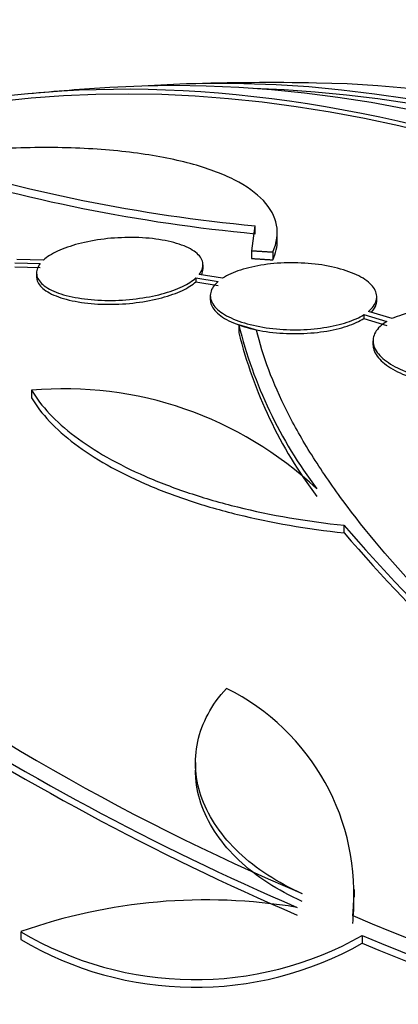
# Model space of a CAD drawing. Units: millimetres. Extents: x 0 to 820, y 0 to 1164.
# Drawn here: x 177 to 181, y 307 to 317 of the extents above; entities that cross this region are included whole.
import ezdxf
from ezdxf import colors
from ezdxf.entities.mleader import LeaderData, LeaderLine
from ezdxf.math import Vec2, Vec3

# ---------------------------------------------------------------- set-up
doc = ezdxf.new("R2010")
doc.units = ezdxf.units.MM
doc.layers.add('DV6_Défaut', color=7, linetype='Continuous')
doc.layers.add('Défaut', color=7, linetype='Continuous')

# ---------------------------------------------------------------- blocks, each defined once
blk = doc.blocks.new('_DOT')
at = {"color": 0}
blk.add_line((0, 0), (-1, 0), dxfattribs=at)
at = {"color": 0, "const_width": 0.333}
blk.add_lwpolyline([(-0.1665, 0, 1), (0.1665, 0, 1)], format="xyb", close=True, dxfattribs=at)
blk = doc.blocks.new('SE5')
at = {"layer": 'DV6_Défaut', "color": 7, "linetype": 'Continuous'}
for p, q in [((179.699, 314.937), (179.66, 314.668)), ((179.699, 314.937), (179.699, 314.852)), ((179.94, 314.774), (179.94, 314.859)), ((179.66, 314.668), (179.66, 314.584)), ((179.892, 314.654), (179.892, 314.569)), ((177.102, 314.537), (177.377, 314.529)), ((177.411, 314.566), (177.123, 314.574)), ((179.137, 314.473), (179.137, 314.515)), ((177.102, 314.495), (177.377, 314.487)), ((177.337, 314.428), (177.337, 314.386)), ((179.349, 314.371), (179.095, 314.411)), ((179.059, 314.374), (179.059, 314.332)), ((179.059, 314.374), (179.301, 314.336)), ((179.059, 314.332), (179.301, 314.294)), ((179.216, 314.182), (179.216, 314.141)), ((181.016, 314.128), (181.016, 314.17)), ((180.877, 313.978), (180.877, 313.936)), ((180.877, 313.978), (181.124, 313.903)), ((181.183, 313.935), (180.925, 314.013)), ((179.524, 313.866), (179.524, 313.783)), ((180.877, 313.936), (181.124, 313.861)), ((180.975, 313.695), (180.975, 313.654)), ((177.283, 313.162), (177.283, 313.079)), ((180.662, 311.621), (180.662, 311.703)), ((179.056, 309.14), (179.056, 309.058)), ((180.775, 307.688), (180.775, 307.771)), ((177.168, 307.314), (177.168, 307.231)), ((180.859, 307.273), (180.859, 307.19))]:
    blk.add_line(p, q, dxfattribs=at)
for centre, radius, start, end in [((179.875, 287.933), 28.55, 93.5036, 95.2754), ((179.875, 287.933), 28.55, 89.0173, 91.8436), ((179.875, 287.933), 28.5, 95.2291, 108.2458), ((181.361, 332.67), 17.811, 252.5363, 264.6467), ((181.384, 332.813), 18.04, 252.6888, 264.6421), ((184.28, 315.048), 4.901, 193.9622, 217.0327), ((184.279, 314.967), 4.9, 193.9837, 217.0424), ((177.638, 309.192), 3.985, 46.776, 95.1116), ((197.354, 326.211), 22.116, 220.997, 240.4253), ((197.402, 326.171), 22.179, 220.9983, 240.3773), ((190.086, 331.053), 25.332, 232.5149, 247.0542), ((191.663, 334.295), 29.092, 236.8259, 246.6954), ((178.297, 307.724), 2.472, 354.499, 63.7363), ((191.702, 334.279), 29.169, 236.8326, 246.6766), ((179.17, 301.643), 6.015, 80.5922, 109.4436), ((178.295, 307.642), 2.473, 354.4899, 1.114), ((201.113, 356.201), 52.795, 247.3215, 255.2303), ((179.049, 310.476), 3.679, 239.2522, 299.4701), ((201.111, 356.18), 52.934, 247.5058, 255.2316), ((179.049, 310.4), 3.686, 239.3202, 299.4092), ((200.808, 355.199), 51.989, 247.4352, 254.2758)]:
    blk.add_arc(centre, radius, start, end, dxfattribs=at)
for centre, major_axis, start_param, end_param in [((186.769, 291.913), (13.417, -23.239), 0.180825, 2.960768), ((186.769, 291.913), (13.39, -23.192), 0.26037, 2.881222), ((187.653, 292.424), (13.173, -22.816), 0.274513, 2.86708), ((187.228, 292.179), (13.294, -23.026), 0.280237, 2.861356), ((187.653, 292.424), (13.146, -22.769), 0.342924, 2.799385), ((188.36, 292.832), (12.953, -22.435), 0.333705, 2.807888), ((172.98, 283.953), (13.417, -23.239), 0, 3.401435), ((172.521, 283.687), (13.294, -23.026), 0, 3.446829), ((172.521, 283.687), (13.267, -22.98), 0, 3.381674), ((172.096, 283.442), (13.173, -22.816), 0, 3.441293), ((171.389, 283.034), (12.953, -22.435), 0, 3.475297), ((171.389, 283.034), (12.925, -22.387), 0, 3.399501)]:
    blk.add_ellipse(centre, major_axis=major_axis, ratio=0.57735, start_param=start_param, end_param=end_param, dxfattribs=at)
for points, knots in [([(179.892, 314.654), (179.937, 314.755), (179.95, 314.852), (179.916, 315.038), (179.867, 315.127), (179.713, 315.291), (179.608, 315.366), (179.341, 315.501), (179.181, 315.56), (178.818, 315.658), (178.61, 315.697), (178.161, 315.755), (177.92, 315.772), (177.534, 315.782), (177.401, 315.783), (177.132, 315.778), (176.996, 315.772), (176.584, 315.748), (176.3, 315.72), (176.016, 315.68)], [0, 0, 0, 0, 0.125, 0.125, 0.25, 0.25, 0.375, 0.375, 0.5, 0.5, 0.625, 0.625, 0.75, 0.75, 0.8125, 0.8125, 0.875, 0.875, 1, 1, 1, 1]), ([(179.095, 314.411), (179.126, 314.449), (179.14, 314.49), (179.136, 314.528), (179.132, 314.566), (179.11, 314.604), (179.072, 314.638), (179.033, 314.672), (178.976, 314.703), (178.906, 314.729), (178.837, 314.755), (178.752, 314.775), (178.66, 314.789), (178.57, 314.803), (178.469, 314.81), (178.367, 314.811), (178.268, 314.811), (178.165, 314.806), (178.067, 314.794), (177.97, 314.782), (177.876, 314.764), (177.791, 314.742), (177.706, 314.72), (177.629, 314.693), (177.564, 314.663), (177.501, 314.633), (177.449, 314.6), (177.411, 314.566)], [0, 0, 0, 0, 0.11516, 0.11516, 0.11516, 0.230397, 0.230397, 0.230397, 0.346745, 0.346745, 0.346745, 0.462189, 0.462189, 0.462189, 0.574664, 0.574664, 0.574664, 0.68354, 0.68354, 0.68354, 0.789887, 0.789887, 0.789887, 0.895812, 0.895812, 0.895812, 1, 1, 1, 1]), ([(177.377, 314.529), (177.346, 314.49), (177.333, 314.45), (177.338, 314.412), (177.343, 314.374), (177.366, 314.336), (177.405, 314.302), (177.445, 314.268), (177.503, 314.237), (177.574, 314.211), (177.644, 314.186), (177.729, 314.166), (177.822, 314.152), (177.912, 314.139), (178.013, 314.131), (178.115, 314.131), (178.214, 314.131), (178.317, 314.137), (178.415, 314.149), (178.511, 314.161), (178.605, 314.179), (178.69, 314.201), (178.774, 314.224), (178.851, 314.252), (178.915, 314.282), (178.974, 314.31), (179.023, 314.342), (179.059, 314.374)], [0, 0, 0, 0, 0.116012, 0.116012, 0.116012, 0.232107, 0.232107, 0.232107, 0.349198, 0.349198, 0.349198, 0.465206, 0.465206, 0.465206, 0.578175, 0.578175, 0.578175, 0.687624, 0.687624, 0.687624, 0.794677, 0.794677, 0.794677, 0.901382, 0.901382, 0.901382, 1, 1, 1, 1]), ([(180.925, 314.013), (180.97, 314.05), (180.999, 314.09), (181.01, 314.131), (181.021, 314.172), (181.015, 314.214), (180.991, 314.255), (180.966, 314.295), (180.924, 314.335), (180.867, 314.37), (180.811, 314.404), (180.738, 314.436), (180.655, 314.461), (180.574, 314.486), (180.481, 314.506), (180.384, 314.519), (180.289, 314.531), (180.187, 314.538), (180.088, 314.537), (179.989, 314.537), (179.89, 314.53), (179.798, 314.516), (179.706, 314.503), (179.619, 314.483), (179.543, 314.459), (179.467, 314.434), (179.4, 314.404), (179.349, 314.371)], [0, 0, 0, 0, 0.114182, 0.114182, 0.114182, 0.22856, 0.22856, 0.22856, 0.343235, 0.343235, 0.343235, 0.456651, 0.456651, 0.456651, 0.567656, 0.567656, 0.567656, 0.67624, 0.67624, 0.67624, 0.783483, 0.783483, 0.783483, 0.890995, 0.890995, 0.890995, 1, 1, 1, 1]), ([(177.337, 314.385), (177.337, 314.38), (177.337, 314.375), (177.338, 314.37), (177.343, 314.331), (177.366, 314.294), (177.405, 314.26), (177.445, 314.226), (177.503, 314.195), (177.574, 314.169), (177.644, 314.144), (177.729, 314.124), (177.822, 314.11), (177.912, 314.097), (178.013, 314.089), (178.115, 314.089), (178.214, 314.089), (178.317, 314.095), (178.415, 314.107), (178.511, 314.119), (178.606, 314.137), (178.69, 314.16), (178.774, 314.182), (178.851, 314.21), (178.915, 314.24), (178.974, 314.268), (179.023, 314.3), (179.059, 314.332)], [0, 0, 0, 0, 0.017471, 0.017471, 0.017471, 0.146527, 0.146527, 0.146527, 0.276696, 0.276696, 0.276696, 0.405656, 0.405656, 0.405656, 0.531224, 0.531224, 0.531224, 0.652865, 0.652865, 0.652865, 0.771835, 0.771835, 0.771835, 0.890418, 0.890418, 0.890418, 1, 1, 1, 1]), ([(179.301, 314.336), (179.257, 314.299), (179.229, 314.258), (179.22, 314.217), (179.21, 314.176), (179.218, 314.134), (179.243, 314.093), (179.269, 314.053), (179.312, 314.014), (179.37, 313.979), (179.428, 313.944), (179.501, 313.913), (179.585, 313.888), (179.666, 313.863), (179.76, 313.844), (179.857, 313.831), (179.953, 313.819), (180.054, 313.813), (180.154, 313.814), (180.252, 313.815), (180.352, 313.823), (180.443, 313.837), (180.535, 313.851), (180.622, 313.871), (180.696, 313.896), (180.767, 313.919), (180.828, 313.947), (180.877, 313.978)], [0, 0, 0, 0, 0.115202, 0.115202, 0.115202, 0.2306, 0.2306, 0.2306, 0.346198, 0.346198, 0.346198, 0.460423, 0.460423, 0.460423, 0.572214, 0.572214, 0.572214, 0.681651, 0.681651, 0.681651, 0.789836, 0.789836, 0.789836, 0.898339, 0.898339, 0.898339, 1, 1, 1, 1]), ([(179.216, 314.141), (179.216, 314.111), (179.225, 314.081), (179.243, 314.052), (179.269, 314.011), (179.312, 313.972), (179.37, 313.937), (179.428, 313.903), (179.501, 313.871), (179.585, 313.846), (179.666, 313.822), (179.76, 313.802), (179.857, 313.79), (179.953, 313.778), (180.054, 313.772), (180.154, 313.773), (180.253, 313.774), (180.352, 313.782), (180.443, 313.795), (180.535, 313.809), (180.622, 313.829), (180.696, 313.854), (180.767, 313.878), (180.828, 313.906), (180.877, 313.936)], [0, 0, 0, 0, 0.0981272, 0.0981272, 0.0981272, 0.2336496, 0.2336496, 0.2336496, 0.3675555, 0.3675555, 0.3675555, 0.4985981, 0.4985981, 0.4985981, 0.6268714, 0.6268714, 0.6268714, 0.7536733, 0.7536733, 0.7536733, 0.880849, 0.880849, 0.880849, 1, 1, 1, 1]), ([(180.96, 314.004), (180.985, 314.031), (181.002, 314.06), (181.01, 314.089), (181.014, 314.102), (181.015, 314.115), (181.015, 314.128)], [0, 0, 0, 0, 0.695716, 0.695716, 0.695716, 1, 1, 1, 1]), ([(182.62, 313.38), (182.677, 313.413), (182.72, 313.452), (182.746, 313.494), (182.772, 313.536), (182.781, 313.581), (182.772, 313.626), (182.763, 313.671), (182.736, 313.717), (182.693, 313.76), (182.65, 313.803), (182.591, 313.844), (182.519, 313.88), (182.449, 313.915), (182.366, 313.946), (182.275, 313.971), (182.186, 313.995), (182.089, 314.014), (181.99, 314.025), (181.892, 314.037), (181.791, 314.041), (181.694, 314.038), (181.597, 314.035), (181.502, 314.024), (181.417, 314.008), (181.329, 313.99), (181.249, 313.965), (181.183, 313.935)], [0, 0, 0, 0, 0.113241, 0.113241, 0.113241, 0.226891, 0.226891, 0.226891, 0.340171, 0.340171, 0.340171, 0.451901, 0.451901, 0.451901, 0.561682, 0.561682, 0.561682, 0.670012, 0.670012, 0.670012, 0.778011, 0.778011, 0.778011, 0.886903, 0.886903, 0.886903, 1, 1, 1, 1]), ([(181.124, 313.903), (181.068, 313.869), (181.026, 313.83), (181.001, 313.788), (180.977, 313.746), (180.97, 313.701), (180.98, 313.655), (180.991, 313.61), (181.019, 313.564), (181.064, 313.521), (181.107, 313.479), (181.168, 313.438), (181.24, 313.402), (181.311, 313.367), (181.396, 313.337), (181.486, 313.312), (181.576, 313.288), (181.674, 313.27), (181.773, 313.26), (181.871, 313.249), (181.972, 313.245), (182.069, 313.249), (182.166, 313.253), (182.26, 313.264), (182.344, 313.282), (182.425, 313.298), (182.498, 313.321), (182.559, 313.349)], [0, 0, 0, 0, 0.114352, 0.114352, 0.114352, 0.229095, 0.229095, 0.229095, 0.343393, 0.343393, 0.343393, 0.456085, 0.456085, 0.456085, 0.566848, 0.566848, 0.566848, 0.676226, 0.676226, 0.676226, 0.78533, 0.78533, 0.78533, 0.895351, 0.895351, 0.895351, 1, 1, 1, 1]), ([(182.61, 309.903), (181.797, 310.616), (181.142, 311.305), (180.525, 312.138), (180.413, 312.303), (180.212, 312.623), (180.123, 312.78), (179.891, 313.24), (179.781, 313.532), (179.717, 313.81)], [0, 0, 0, 0, 0.5, 0.5, 0.625, 0.625, 0.75, 0.75, 1, 1, 1, 1]), ([(180.975, 313.654), (180.975, 313.641), (180.977, 313.627), (180.98, 313.614), (180.991, 313.569), (181.019, 313.523), (181.064, 313.48), (181.107, 313.438), (181.168, 313.397), (181.24, 313.361), (181.311, 313.326), (181.396, 313.295), (181.486, 313.271), (181.576, 313.247), (181.674, 313.229), (181.773, 313.218), (181.871, 313.208), (181.972, 313.204), (182.069, 313.208), (182.166, 313.211), (182.26, 313.223), (182.344, 313.24), (182.425, 313.257), (182.498, 313.28), (182.559, 313.307)], [0, 0, 0, 0, 0.042331, 0.042331, 0.042331, 0.184334, 0.184334, 0.184334, 0.324334, 0.324334, 0.324334, 0.46193, 0.46193, 0.46193, 0.597799, 0.597799, 0.597799, 0.733327, 0.733327, 0.733327, 0.869998, 0.869998, 0.869998, 1, 1, 1, 1]), ([(177.283, 313.162), (177.386, 312.988), (177.542, 312.823), (177.854, 312.586), (177.971, 312.51), (178.226, 312.365), (178.364, 312.297), (178.661, 312.168), (178.821, 312.107), (179.156, 311.996), (179.329, 311.946), (179.871, 311.812), (180.262, 311.745), (180.662, 311.703)], [0, 0, 0, 0, 0.25, 0.25, 0.375, 0.375, 0.5, 0.5, 0.625, 0.625, 0.75, 0.75, 1, 1, 1, 1]), ([(177.283, 313.079), (177.386, 312.906), (177.542, 312.74), (177.854, 312.504), (177.972, 312.427), (178.226, 312.283), (178.364, 312.215), (178.661, 312.086), (178.821, 312.025), (179.156, 311.914), (179.33, 311.864), (179.872, 311.731), (180.263, 311.663), (180.662, 311.621)], [0, 0, 0, 0, 0.25, 0.25, 0.375, 0.375, 0.5, 0.5, 0.625, 0.625, 0.75, 0.75, 1, 1, 1, 1]), ([(180.21, 307.725), (180.075, 307.784), (179.951, 307.851), (179.723, 308), (179.617, 308.082), (179.432, 308.257), (179.353, 308.349), (179.22, 308.542), (179.166, 308.644), (179.09, 308.848), (179.067, 308.952), (179.051, 309.161), (179.058, 309.266), (179.124, 309.57), (179.229, 309.767), (179.39, 309.941)], [0, 0, 0, 0, 0.125, 0.125, 0.25, 0.25, 0.375, 0.375, 0.5, 0.5, 0.625, 0.625, 0.75, 0.75, 1, 1, 1, 1]), ([(180.21, 307.642), (180.075, 307.701), (179.951, 307.768), (179.723, 307.917), (179.617, 307.999), (179.432, 308.174), (179.353, 308.266), (179.22, 308.46), (179.166, 308.561), (179.09, 308.766), (179.067, 308.869), (179.057, 309.002), (179.056, 309.03), (179.056, 309.057)], [0, 0, 0, 0, 0.189893, 0.189893, 0.379786, 0.379786, 0.569679, 0.569679, 0.759572, 0.759572, 0.949465, 0.949465, 1, 1, 1, 1])]:
    blk.add_open_spline(points, degree=3, knots=knots, dxfattribs=at)
for points, degree in [([(179.892, 314.569), (179.925, 314.642), (179.941, 314.713), (179.94, 314.781)], 3), ([(179.66, 314.668), (179.776, 314.661), (179.892, 314.654)], 2), ([(179.66, 314.584), (179.776, 314.577), (179.892, 314.569)], 2), ([(179.121, 314.408), (179.131, 314.43), (179.137, 314.452), (179.137, 314.473)], 3), ([(179.717, 313.81), (179.621, 313.838), (179.524, 313.866)], 2)]:
    blk.add_open_spline(points, degree=degree, dxfattribs=at)

msp = doc.modelspace()

# ---------------------------------------------------------------- block references
at = {"layer": 'Défaut'}
msp.add_blockref('SE5', (0, 0), dxfattribs=at)

# ---------------------------------------------------------------- leaders
at = {"layer": 'Défaut', "color": 7, "linetype": 'Continuous'}
ml = msp.add_multileader_mtext('Standard', dxfattribs=at)
ml.set_content('{\\pxsm0.9;\\fSolid Edge ISO|b1||i0||c0|p34;\\W1.;03/01/2018\\P}', color=256)
ml.set_leader_properties()
ml.set_arrow_properties(name='DOT')
ml.build(insert=Vec2(0, 0))
ml.multileader.update_dxf_attribs({"leader_type": 0, "dogleg_length": 0, "arrow_head_size": 12})
ctx = ml.context
ctx.base_point, ctx.char_height, ctx.arrow_head_size, ctx.landing_gap_size = Vec3(656.602, 1156.973), 12, 12, 4.2
notes = []
notes.append((ctx, [(0, (0, 0, 0), (0, 0), (1, 0), 1, [])]))
ctx.mtext.insert = Vec3(658.602, 1163.093)
for ctx, leaders in notes:
    for number, flags, end, landing, length, lines in leaders:
        leader = LeaderData()
        leader.index, (leader.has_last_leader_line, leader.has_dogleg_vector, leader.attachment_direction) = number, flags
        leader.last_leader_point, leader.dogleg_vector, leader.dogleg_length = Vec3(end), Vec3(landing), length
        for number, points, colour, breaks in lines:
            line = LeaderLine()
            line.index, line.vertices, line.color, line.breaks = number, Vec3.list(points), colors.encode_raw_color(colour), breaks
            leader.lines.append(line)
        ctx.leaders.append(leader)

doc.saveas('drawing.dxf')
